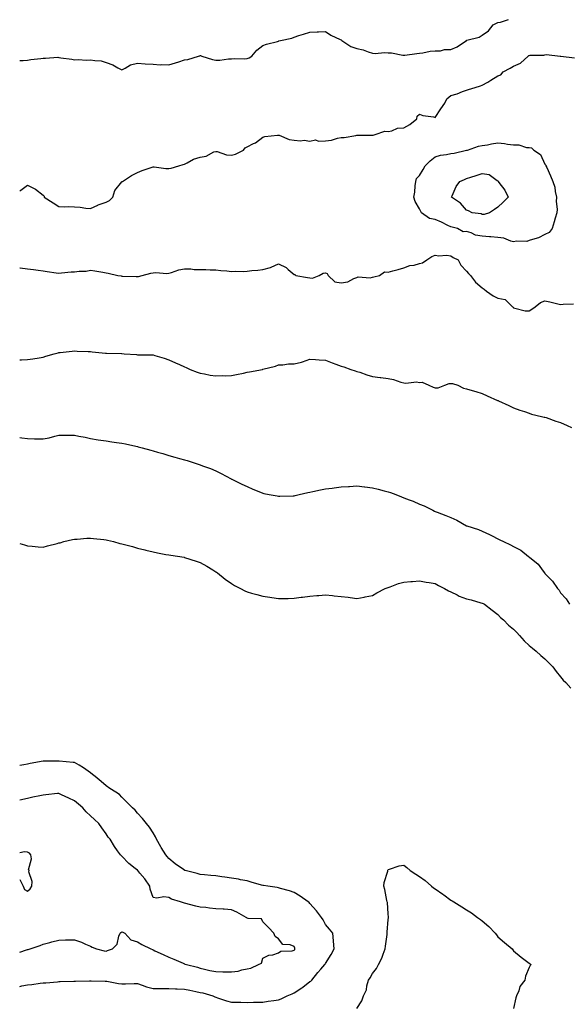
# Model space of a CAD drawing. Units: inches. Extents: x 913043 to 915683, y 7366538 to 7369178.
# Drawn here: x 913043 to 913392, y 7367627 to 7368255 of the extents above; entities that cross this region are included whole.
import ezdxf

# ---------------------------------------------------------------- set-up
doc = ezdxf.new("R2010")
doc.units = ezdxf.units.IN
doc.header["$MEASUREMENT"] = 0
doc.layers.add('Contour_91307366', color=7, linetype='Continuous', true_color=0x8a2a2b)

msp = doc.modelspace()

# ---------------------------------------------------------------- linework, layer by layer
at = {"layer": 'Contour_91307366'}
for points in [[(913043, 7368229.14, 3372), (913045.25, 7368229.12, 3372), (913048.05, 7368229.4, 3372), (913050.17, 7368229.8, 3372), (913056.58, 7368230.45, 3372), (913058.05, 7368230.69, 3372), (913059.37, 7368230.6, 3372), (913067.25, 7368231.13, 3372), (913068.05, 7368231.06, 3372), (913069.16, 7368230.81, 3372), (913076.16, 7368230.03, 3372), (913078.05, 7368229.48, 3372), (913080.21, 7368229.76, 3372), (913085.51, 7368229.38, 3372), (913088.05, 7368229.62, 3372), (913090.96, 7368229.01, 3372), (913095.03, 7368228.9, 3372), (913098.05, 7368227.89, 3372), (913102.47, 7368226.34, 3372), (913105.55, 7368224.42, 3372), (913108.05, 7368223.1, 3372), (913110.24, 7368224.11, 3372), (913113.69, 7368226.28, 3372), (913118.05, 7368227.33, 3372), (913122.96, 7368227.01, 3372), (913123.12, 7368226.99, 3372), (913128.05, 7368226.71, 3372), (913132.51, 7368226.38, 3372), (913133.48, 7368226.49, 3372), (913138.05, 7368226.26, 3372), (913142.29, 7368227.68, 3372), (913144.48, 7368228.35, 3372), (913148.05, 7368229.5, 3372), (913150.14, 7368229.83, 3372), (913156.95, 7368231.92, 3372), (913157.81, 7368232.16, 3372), (913158.05, 7368232.23, 3372), (913158.35, 7368232.23, 3372), (913159.2, 7368231.92, 3372), (913165.94, 7368229.81, 3372), (913168.05, 7368229.32, 3372), (913170.68, 7368229.29, 3372), (913176.23, 7368230.1, 3372), (913178.05, 7368230.07, 3372), (913179.69, 7368230.29, 3372), (913186.3, 7368230.17, 3372), (913188.05, 7368230.35, 3372), (913189.27, 7368230.7, 3372), (913191.02, 7368231.92, 3372), (913194.28, 7368235.69, 3372), (913198.05, 7368238.62, 3372), (913200.42, 7368239.54, 3372), (913207.39, 7368241.26, 3372), (913208.05, 7368241.47, 3372), (913208.37, 7368241.6, 3372), (913209.35, 7368241.92, 3372), (913216.54, 7368243.43, 3372), (913218.05, 7368243.98, 3372), (913221.12, 7368244.99, 3372), (913224.09, 7368245.88, 3372), (913228.05, 7368247.29, 3372), (913232.65, 7368247.32, 3372), (913233.63, 7368247.5, 3372), (913238.05, 7368247.55, 3372), (913241.5, 7368245.37, 3372), (913247.49, 7368242.48, 3372), (913248.05, 7368242.19, 3372), (913248.25, 7368242.12, 3372), (913248.45, 7368241.92, 3372), (913254.19, 7368238.06, 3372), (913258.05, 7368236.85, 3372), (913262.12, 7368235.99, 3372), (913265.32, 7368234.65, 3372), (913268.05, 7368233.83, 3372), (913269.74, 7368233.62, 3372), (913275.7, 7368234.27, 3372), (913278.05, 7368234.08, 3372), (913280.14, 7368234.01, 3372), (913287.48, 7368232.49, 3372), (913288.05, 7368232.47, 3372), (913288.69, 7368232.56, 3372), (913296.36, 7368233.61, 3372), (913298.05, 7368233.85, 3372), (913300.08, 7368233.95, 3372), (913304.81, 7368235.16, 3372), (913308.05, 7368235.25, 3372), (913311.39, 7368235.26, 3372), (913313.9, 7368236.07, 3372), (913318.05, 7368236.07, 3372), (913322.07, 7368237.9, 3372), (913327.97, 7368241.92, 3372), (913328.01, 7368241.96, 3372), (913328.05, 7368241.99, 3372), (913328.16, 7368242.03, 3372), (913335.98, 7368243.99, 3372), (913338.05, 7368245.27, 3372), (913342.02, 7368247.95, 3372), (913345.06, 7368251.92, 3372), (913347.03, 7368252.94, 3372), (913348.05, 7368253.46, 3372), (913349.78, 7368253.65, 3372), (913354.79, 7368255.18, 3372)], [(913043, 7368145.6, 3371), (913043.67, 7368146.3, 3371), (913048.05, 7368149.48, 3371), (913053.05, 7368146.92, 3371), (913058.05, 7368143.14, 3371), (913058.56, 7368142.43, 3371), (913058.7, 7368141.92, 3371), (913064.38, 7368138.25, 3371), (913068.05, 7368135.99, 3371), (913071.74, 7368135.61, 3371), (913074.03, 7368135.94, 3371), (913078.05, 7368135.68, 3371), (913081.59, 7368135.46, 3371), (913085.15, 7368134.82, 3371), (913088.05, 7368134.58, 3371), (913092.84, 7368136.71, 3371), (913093.12, 7368136.85, 3371), (913098.05, 7368138.58, 3371), (913100.2, 7368139.77, 3371), (913102.37, 7368141.92, 3371), (913103.78, 7368146.19, 3371), (913108.05, 7368151.66, 3371), (913108.2, 7368151.77, 3371), (913108.51, 7368151.92, 3371), (913114.3, 7368155.67, 3371), (913118.05, 7368157.57, 3371), (913121.16, 7368158.81, 3371), (913126.94, 7368160.81, 3371), (913128.05, 7368161.22, 3371), (913128.75, 7368161.22, 3371), (913136.29, 7368160.16, 3371), (913138.05, 7368160.17, 3371), (913139.51, 7368160.46, 3371), (913144.53, 7368161.92, 3371), (913147.2, 7368162.77, 3371), (913148.05, 7368162.9, 3371), (913149.92, 7368163.8, 3371), (913153.87, 7368166.1, 3371), (913158.05, 7368167.41, 3371), (913162.02, 7368167.95, 3371), (913166.85, 7368170.72, 3371), (913168.05, 7368171.09, 3371), (913168.96, 7368171.01, 3371), (913174.9, 7368168.77, 3371), (913178.05, 7368168.62, 3371), (913180.7, 7368169.27, 3371), (913185.67, 7368171.92, 3371), (913186.72, 7368173.25, 3371), (913188.05, 7368174.02, 3371), (913192.16, 7368176.03, 3371), (913193.46, 7368176.51, 3371), (913198.05, 7368180.12, 3371), (913199.32, 7368180.64, 3371), (913207.51, 7368181.38, 3371), (913208.05, 7368181.52, 3371), (913208.58, 7368181.39, 3371), (913214.88, 7368178.75, 3371), (913218.05, 7368178.24, 3371), (913222.15, 7368177.83, 3371), (913224.41, 7368178.28, 3371), (913228.05, 7368177.51, 3371), (913231.61, 7368178.35, 3371), (913233.66, 7368177.53, 3371), (913238.05, 7368177.85, 3371), (913241.8, 7368178.17, 3371), (913245.65, 7368179.52, 3371), (913248.05, 7368179.85, 3371), (913249.94, 7368180.03, 3371), (913257.42, 7368181.29, 3371), (913258.05, 7368181.36, 3371), (913258.5, 7368181.47, 3371), (913267.46, 7368181.33, 3371), (913268.05, 7368181.42, 3371), (913268.48, 7368181.49, 3371), (913269.71, 7368181.92, 3371), (913275.94, 7368184.03, 3371), (913278.05, 7368183.83, 3371), (913280.32, 7368184.19, 3371), (913284.08, 7368185.89, 3371), (913288.05, 7368186.18, 3371), (913291.74, 7368188.23, 3371), (913296.28, 7368191.92, 3371), (913296.48, 7368193.49, 3371), (913298.05, 7368194.83, 3371), (913300.16, 7368194.03, 3371), (913306.86, 7368193.11, 3371), (913308.05, 7368192.79, 3371), (913311.7, 7368198.27, 3371), (913314.22, 7368201.92, 3371), (913315.44, 7368204.53, 3371), (913318.05, 7368206.65, 3371), (913322.1, 7368207.87, 3371), (913325.38, 7368209.25, 3371), (913328.05, 7368210.21, 3371), (913329.32, 7368210.64, 3371), (913333.57, 7368211.92, 3371), (913337, 7368212.97, 3371), (913338.05, 7368213.38, 3371), (913341.5, 7368215.37, 3371), (913343.48, 7368216.49, 3371), (913348.05, 7368219.35, 3371), (913349.92, 7368220.05, 3371), (913351.43, 7368221.92, 3371), (913355.74, 7368224.23, 3371), (913358.05, 7368225.41, 3371), (913362.54, 7368227.43, 3371), (913367.33, 7368231.92, 3371), (913367.76, 7368232.21, 3371), (913368.05, 7368232.36, 3371), (913368.61, 7368232.48, 3371), (913377.4, 7368232.57, 3371), (913378.05, 7368232.79, 3371), (913379.01, 7368232.88, 3371), (913387.81, 7368231.92, 3371), (913388.01, 7368231.88, 3371), (913388.05, 7368231.87, 3371), (913388.16, 7368231.81, 3371), (913396.96, 7368230.83, 3371)], [(913043, 7368096.7, 3370), (913043.25, 7368096.73, 3370), (913048.05, 7368096.08, 3370), (913051.73, 7368095.6, 3370), (913054.76, 7368095.21, 3370), (913058.05, 7368094.78, 3370), (913060.53, 7368094.4, 3370), (913066.35, 7368093.62, 3370), (913068.05, 7368093.36, 3370), (913069.62, 7368093.49, 3370), (913075.86, 7368094.11, 3370), (913078.05, 7368094.28, 3370), (913080.82, 7368094.7, 3370), (913085.29, 7368094.68, 3370), (913088.05, 7368095.29, 3370), (913091, 7368094.87, 3370), (913096.04, 7368093.92, 3370), (913098.05, 7368093.62, 3370), (913099.49, 7368093.35, 3370), (913105.69, 7368091.92, 3370), (913107.68, 7368091.56, 3370), (913108.05, 7368091.47, 3370), (913108.51, 7368091.46, 3370), (913117.38, 7368091.25, 3370), (913118.05, 7368091.23, 3370), (913118.72, 7368091.25, 3370), (913121.02, 7368091.92, 3370), (913126.54, 7368093.43, 3370), (913128.05, 7368093.61, 3370), (913129.87, 7368093.74, 3370), (913136.79, 7368093.18, 3370), (913138.05, 7368093.3, 3370), (913139.88, 7368093.75, 3370), (913144.52, 7368095.45, 3370), (913148.05, 7368096.06, 3370), (913152.13, 7368096, 3370), (913154.26, 7368095.71, 3370), (913158.05, 7368095.63, 3370), (913161.73, 7368095.6, 3370), (913164.45, 7368095.52, 3370), (913168.05, 7368095.49, 3370), (913171.25, 7368095.12, 3370), (913175.2, 7368094.77, 3370), (913178.05, 7368094.46, 3370), (913180.65, 7368094.52, 3370), (913185.5, 7368094.47, 3370), (913188.05, 7368094.53, 3370), (913191.09, 7368094.95, 3370), (913194.83, 7368095.14, 3370), (913198.05, 7368095.69, 3370), (913202.97, 7368097, 3370), (913203.35, 7368097.22, 3370), (913208.05, 7368099.27, 3370), (913212.98, 7368096.84, 3370), (913214.23, 7368095.74, 3370), (913218.05, 7368092.55, 3370), (913218.52, 7368092.39, 3370), (913219.21, 7368091.92, 3370), (913226.63, 7368090.5, 3370), (913228.05, 7368090.44, 3370), (913229.77, 7368090.2, 3370), (913234.01, 7368091.92, 3370), (913236.56, 7368093.42, 3370), (913238.05, 7368093.44, 3370), (913239.21, 7368093.08, 3370), (913239.7, 7368091.92, 3370), (913244.02, 7368087.89, 3370), (913248.05, 7368087.24, 3370), (913252.21, 7368087.76, 3370), (913256.13, 7368090, 3370), (913258.05, 7368090.56, 3370), (913258.97, 7368091, 3370), (913266.55, 7368090.42, 3370), (913268.05, 7368090.75, 3370), (913268.98, 7368090.98, 3370), (913272.58, 7368091.92, 3370), (913275.74, 7368094.23, 3370), (913278.05, 7368093.99, 3370), (913280.91, 7368094.78, 3370), (913284.35, 7368095.62, 3370), (913288.05, 7368096.71, 3370), (913291.83, 7368098.14, 3370), (913294.63, 7368098.5, 3370), (913298.05, 7368099.4, 3370), (913300.02, 7368099.95, 3370), (913302.73, 7368101.92, 3370), (913305.98, 7368103.99, 3370), (913308.05, 7368104.86, 3370), (913310.44, 7368104.31, 3370), (913315.22, 7368104.75, 3370), (913318.05, 7368104.37, 3370), (913319.45, 7368103.32, 3370), (913322.71, 7368101.92, 3370), (913324.48, 7368098.35, 3370), (913328.05, 7368094.56, 3370), (913329.2, 7368093.07, 3370), (913330.52, 7368091.92, 3370), (913333.76, 7368087.63, 3370), (913338.05, 7368084.01, 3370), (913339.24, 7368083.11, 3370), (913340.71, 7368081.92, 3370), (913344.98, 7368078.85, 3370), (913348.05, 7368077.36, 3370), (913352.56, 7368076.43, 3370), (913357.36, 7368071.92, 3370), (913357.7, 7368071.57, 3370), (913358.05, 7368071.11, 3370), (913358.9, 7368071.07, 3370), (913365.43, 7368069.3, 3370), (913368.05, 7368069.23, 3370), (913369.66, 7368070.31, 3370), (913371.86, 7368071.92, 3370), (913375.29, 7368074.68, 3370), (913378.05, 7368075.71, 3370), (913381.2, 7368075.07, 3370), (913386.27, 7368073.7, 3370), (913388.05, 7368073.29, 3370), (913389.68, 7368073.55, 3370), (913396.3, 7368073.68, 3370)], [(913043, 7368038.04, 3369), (913044.2, 7368038.07, 3369), (913048.05, 7368038.12, 3369), (913051.27, 7368038.7, 3369), (913055.34, 7368039.21, 3369), (913058.05, 7368039.67, 3369), (913059.64, 7368040.33, 3369), (913065.07, 7368041.92, 3369), (913067.46, 7368042.51, 3369), (913068.05, 7368042.71, 3369), (913068.89, 7368042.76, 3369), (913076.4, 7368043.56, 3369), (913078.05, 7368043.67, 3369), (913079.73, 7368043.61, 3369), (913086.59, 7368043.38, 3369), (913088.05, 7368043.32, 3369), (913089.3, 7368043.17, 3369), (913097.65, 7368042.32, 3369), (913098.05, 7368042.27, 3369), (913098.37, 7368042.24, 3369), (913107.94, 7368042.03, 3369), (913108.05, 7368042.02, 3369), (913108.15, 7368042.02, 3369), (913109.71, 7368041.92, 3369), (913117.45, 7368041.32, 3369), (913118.05, 7368041.28, 3369), (913118.78, 7368041.19, 3369), (913127.35, 7368041.22, 3369), (913128.05, 7368041.1, 3369), (913129.25, 7368040.73, 3369), (913135.18, 7368039.05, 3369), (913138.05, 7368038.06, 3369), (913142.31, 7368036.18, 3369), (913145, 7368034.97, 3369), (913148.05, 7368033.6, 3369), (913149.19, 7368033.07, 3369), (913151.67, 7368031.92, 3369), (913156.24, 7368030.11, 3369), (913158.05, 7368029.5, 3369), (913160.97, 7368029, 3369), (913164.44, 7368028.31, 3369), (913168.05, 7368027.73, 3369), (913172.06, 7368027.91, 3369), (913174, 7368027.86, 3369), (913178.05, 7368028.02, 3369), (913181.32, 7368028.65, 3369), (913185.71, 7368029.58, 3369), (913188.05, 7368030.05, 3369), (913189.64, 7368030.33, 3369), (913197.91, 7368031.92, 3369), (913198.05, 7368031.95, 3369), (913198.09, 7368031.96, 3369), (913206.1, 7368033.87, 3369), (913208.05, 7368034.71, 3369), (913210.89, 7368034.76, 3369), (913214.54, 7368035.43, 3369), (913218.05, 7368035.46, 3369), (913222.72, 7368036.59, 3369), (913223.31, 7368036.66, 3369), (913228.05, 7368038.34, 3369), (913231.76, 7368038.21, 3369), (913234.03, 7368037.9, 3369), (913238.05, 7368037.81, 3369), (913242.28, 7368036.16, 3369), (913244.72, 7368035.25, 3369), (913248.05, 7368033.98, 3369), (913249.7, 7368033.57, 3369), (913254.3, 7368031.92, 3369), (913257, 7368030.87, 3369), (913258.05, 7368030.6, 3369), (913259.94, 7368030.03, 3369), (913264.48, 7368028.35, 3369), (913268.05, 7368027.46, 3369), (913272.86, 7368026.73, 3369), (913273.3, 7368026.67, 3369), (913278.05, 7368025.99, 3369), (913281.49, 7368025.36, 3369), (913286.15, 7368023.82, 3369), (913288.05, 7368023.37, 3369), (913289.26, 7368023.13, 3369), (913296.11, 7368023.86, 3369), (913298.05, 7368023.63, 3369), (913299.77, 7368023.64, 3369), (913303.88, 7368021.92, 3369), (913306.66, 7368020.53, 3369), (913308.05, 7368020.09, 3369), (913309.83, 7368020.15, 3369), (913314.07, 7368021.92, 3369), (913317.01, 7368022.96, 3369), (913318.05, 7368022.99, 3369), (913319.07, 7368022.94, 3369), (913322.38, 7368021.92, 3369), (913326.14, 7368020.01, 3369), (913328.05, 7368019.47, 3369), (913331.52, 7368018.45, 3369), (913333.88, 7368017.76, 3369), (913338.05, 7368016.51, 3369), (913341.16, 7368015.03, 3369), (913347.84, 7368012.13, 3369), (913348.05, 7368012.04, 3369), (913348.13, 7368012, 3369), (913348.32, 7368011.92, 3369), (913354.95, 7368008.82, 3369), (913358.05, 7368007.44, 3369), (913361.94, 7368005.81, 3369), (913365.05, 7368004.93, 3369), (913368.05, 7368003.88, 3369), (913369.54, 7368003.41, 3369), (913375.73, 7368001.92, 3369), (913377.57, 7368001.44, 3369), (913378.05, 7368001.36, 3369), (913378.89, 7368001.08, 3369), (913384.96, 7367998.83, 3369), (913388.05, 7367997.91, 3369), (913392.23, 7367996.1, 3369), (913395.07, 7367994.9, 3369)], [(913043, 7367988.51, 3368), (913044.39, 7367988.27, 3368), (913048.05, 7367987.68, 3368), (913052.38, 7367987.59, 3368), (913053.68, 7367987.55, 3368), (913058.05, 7367987.47, 3368), (913061.8, 7367988.18, 3368), (913065.44, 7367989.31, 3368), (913068.05, 7367989.92, 3368), (913070.05, 7367989.93, 3368), (913076, 7367989.87, 3368), (913078.05, 7367989.88, 3368), (913080.65, 7367989.32, 3368), (913084.67, 7367988.54, 3368), (913088.05, 7367987.79, 3368), (913092.96, 7367987.01, 3368), (913093.11, 7367986.98, 3368), (913098.05, 7367986.21, 3368), (913101.83, 7367985.7, 3368), (913104.67, 7367985.3, 3368), (913108.05, 7367984.84, 3368), (913110.47, 7367984.34, 3368), (913117.16, 7367982.81, 3368), (913118.05, 7367982.62, 3368), (913118.64, 7367982.5, 3368), (913121.17, 7367981.92, 3368), (913126.54, 7367980.41, 3368), (913128.05, 7367979.93, 3368), (913130.9, 7367979.07, 3368), (913134.27, 7367978.14, 3368), (913138.05, 7367976.94, 3368), (913142.02, 7367975.89, 3368), (913145, 7367974.97, 3368), (913148.05, 7367974.12, 3368), (913149.78, 7367973.65, 3368), (913155.49, 7367971.92, 3368), (913157.38, 7367971.24, 3368), (913158.05, 7367970.97, 3368), (913159.6, 7367970.37, 3368), (913164.67, 7367968.54, 3368), (913168.05, 7367967.09, 3368), (913171.51, 7367965.37, 3368), (913177.85, 7367961.92, 3368), (913177.99, 7367961.86, 3368), (913178.05, 7367961.83, 3368), (913178.22, 7367961.75, 3368), (913184.78, 7367958.65, 3368), (913188.05, 7367957.07, 3368), (913191.65, 7367955.52, 3368), (913196.55, 7367953.42, 3368), (913198.05, 7367952.77, 3368), (913198.74, 7367952.61, 3368), (913202.07, 7367951.92, 3368), (913207.24, 7367951.11, 3368), (913208.05, 7367951, 3368), (913208.94, 7367951.03, 3368), (913217.33, 7367951.2, 3368), (913218.05, 7367951.22, 3368), (913218.61, 7367951.36, 3368), (913221.36, 7367951.92, 3368), (913226.71, 7367953.26, 3368), (913228.05, 7367953.49, 3368), (913229.99, 7367953.86, 3368), (913234.94, 7367955.03, 3368), (913238.05, 7367955.55, 3368), (913242.28, 7367956.15, 3368), (913243.59, 7367956.38, 3368), (913248.05, 7367956.97, 3368), (913252.76, 7367957.21, 3368), (913253.36, 7367957.23, 3368), (913258.05, 7367957.46, 3368), (913263.01, 7367956.88, 3368), (913263.1, 7367956.87, 3368), (913268.05, 7367956.3, 3368), (913271.6, 7367955.47, 3368), (913275.55, 7367954.42, 3368), (913278.05, 7367953.8, 3368), (913279.41, 7367953.28, 3368), (913282.81, 7367951.92, 3368), (913286.61, 7367950.48, 3368), (913288.05, 7367949.85, 3368), (913291.38, 7367948.59, 3368), (913293.88, 7367947.75, 3368), (913298.05, 7367945.95, 3368), (913300.92, 7367944.79, 3368), (913306.51, 7367941.92, 3368), (913307.58, 7367941.45, 3368), (913308.05, 7367941.2, 3368), (913309.22, 7367940.75, 3368), (913314.81, 7367938.68, 3368), (913318.05, 7367937.4, 3368), (913321.79, 7367935.66, 3368), (913327.91, 7367932.06, 3368), (913328.05, 7367931.98, 3368), (913328.09, 7367931.96, 3368), (913328.18, 7367931.92, 3368), (913335.71, 7367929.58, 3368), (913338.05, 7367928.66, 3368), (913342.67, 7367926.54, 3368), (913344.35, 7367925.62, 3368), (913348.05, 7367923.7, 3368), (913349.3, 7367923.17, 3368), (913351.5, 7367921.92, 3368), (913356.05, 7367919.92, 3368), (913358.05, 7367918.78, 3368), (913362.56, 7367916.43, 3368), (913367.51, 7367912.45, 3368), (913368.05, 7367912.05, 3368), (913368.13, 7367912, 3368), (913368.23, 7367911.92, 3368), (913373.71, 7367907.58, 3368), (913376.9, 7367903.07, 3368), (913377.78, 7367901.92, 3368), (913377.91, 7367901.78, 3368), (913378.05, 7367901.57, 3368), (913382.87, 7367896.74, 3368), (913385.95, 7367891.92, 3368), (913387.01, 7367890.88, 3368), (913388.05, 7367889.34, 3368), (913391.65, 7367885.52, 3368), (913393.59, 7367881.92, 3368)], [(913043, 7367920.75, 3367), (913046.05, 7367919.92, 3367), (913048.05, 7367919.25, 3367), (913050.98, 7367918.99, 3367), (913054.83, 7367918.7, 3367), (913058.05, 7367918.42, 3367), (913060.75, 7367919.22, 3367), (913066.86, 7367920.73, 3367), (913068.05, 7367921.06, 3367), (913068.71, 7367921.26, 3367), (913071.17, 7367921.92, 3367), (913076.68, 7367923.29, 3367), (913078.05, 7367923.51, 3367), (913079.72, 7367923.6, 3367), (913085.82, 7367924.15, 3367), (913088.05, 7367924.25, 3367), (913090.11, 7367923.98, 3367), (913096.69, 7367923.28, 3367), (913098.05, 7367923.11, 3367), (913099, 7367922.87, 3367), (913102.82, 7367921.92, 3367), (913106.96, 7367920.83, 3367), (913108.05, 7367920.57, 3367), (913109.91, 7367920.06, 3367), (913114.87, 7367918.74, 3367), (913118.05, 7367917.85, 3367), (913122.78, 7367916.65, 3367), (913123.49, 7367916.48, 3367), (913128.05, 7367915.33, 3367), (913130.9, 7367914.77, 3367), (913136.2, 7367913.77, 3367), (913138.05, 7367913.42, 3367), (913139.34, 7367913.21, 3367), (913147.88, 7367911.92, 3367), (913148.03, 7367911.9, 3367), (913148.05, 7367911.89, 3367), (913148.09, 7367911.87, 3367), (913155.58, 7367909.46, 3367), (913158.05, 7367908.55, 3367), (913162.3, 7367906.17, 3367), (913166.08, 7367903.9, 3367), (913168.05, 7367902.72, 3367), (913168.5, 7367902.37, 3367), (913169.08, 7367901.92, 3367), (913174.02, 7367897.88, 3367), (913178.05, 7367895.11, 3367), (913180.06, 7367893.93, 3367), (913183.8, 7367891.92, 3367), (913186.58, 7367890.45, 3367), (913188.05, 7367889.81, 3367), (913190.94, 7367889.03, 3367), (913194.27, 7367888.14, 3367), (913198.05, 7367887.11, 3367), (913202.58, 7367886.45, 3367), (913203.76, 7367886.21, 3367), (913208.05, 7367885.53, 3367), (913211.86, 7367885.73, 3367), (913214.27, 7367885.71, 3367), (913218.05, 7367885.92, 3367), (913222.6, 7367886.47, 3367), (913223.43, 7367886.54, 3367), (913228.05, 7367887.12, 3367), (913232.49, 7367887.48, 3367), (913233.71, 7367887.58, 3367), (913238.05, 7367887.94, 3367), (913242.44, 7367887.53, 3367), (913243.56, 7367887.43, 3367), (913248.05, 7367887, 3367), (913252.55, 7367886.42, 3367), (913253.76, 7367886.21, 3367), (913258.05, 7367885.63, 3367), (913262.65, 7367886.53, 3367), (913263.32, 7367886.64, 3367), (913268.05, 7367887.64, 3367), (913270.79, 7367889.18, 3367), (913276.12, 7367891.92, 3367), (913277.44, 7367892.53, 3367), (913278.05, 7367892.75, 3367), (913279.27, 7367893.14, 3367), (913284.71, 7367895.26, 3367), (913288.05, 7367896.12, 3367), (913292.55, 7367896.41, 3367), (913293.44, 7367896.53, 3367), (913298.05, 7367896.81, 3367), (913302.24, 7367896.11, 3367), (913304.1, 7367895.87, 3367), (913308.05, 7367895.27, 3367), (913310.14, 7367894.01, 3367), (913314.03, 7367891.92, 3367), (913316.58, 7367890.45, 3367), (913318.05, 7367889.87, 3367), (913322.06, 7367887.91, 3367), (913323.33, 7367887.2, 3367), (913328.05, 7367885.44, 3367), (913330.88, 7367884.75, 3367), (913337.06, 7367882.91, 3367), (913338.05, 7367882.65, 3367), (913338.55, 7367882.42, 3367), (913339.39, 7367881.92, 3367), (913344.26, 7367878.13, 3367), (913348.05, 7367875.32, 3367), (913349.73, 7367873.6, 3367), (913351.54, 7367871.92, 3367), (913354.8, 7367868.67, 3367), (913358.05, 7367866.04, 3367), (913360.07, 7367863.94, 3367), (913361.85, 7367861.92, 3367), (913364.73, 7367858.6, 3367), (913368.05, 7367855.67, 3367), (913370.09, 7367853.95, 3367), (913372.5, 7367851.92, 3367), (913375.36, 7367849.23, 3367), (913378.05, 7367847.01, 3367), (913380.6, 7367844.47, 3367), (913382.98, 7367841.92, 3367), (913385.16, 7367839.03, 3367), (913388.05, 7367835.72, 3367), (913389.67, 7367833.54, 3367), (913391.38, 7367831.92, 3367), (913394.5, 7367828.37, 3367)], [(913208.05, 7367629.5, 3367), (913209.84, 7367630.13, 3367), (913213.52, 7367631.92, 3367), (913216.72, 7367633.26, 3367), (913218.05, 7367633.85, 3367), (913222.99, 7367636.98, 3367), (913223.69, 7367637.56, 3367), (913228.05, 7367641.08, 3367), (913228.59, 7367641.38, 3367), (913229.28, 7367641.92, 3367), (913233.21, 7367646.76, 3367), (913235.03, 7367648.9, 3367), (913237.6, 7367651.92, 3367), (913237.78, 7367652.19, 3367), (913238.05, 7367652.68, 3367), (913241.64, 7367658.33, 3367), (913243.56, 7367661.92, 3367), (913243.18, 7367666.79, 3367), (913243.17, 7367667.04, 3367), (913242.74, 7367671.92, 3367), (913240.66, 7367674.53, 3367), (913238.05, 7367677.53, 3367), (913236.51, 7367680.38, 3367), (913235.58, 7367681.92, 3367), (913232.3, 7367686.17, 3367), (913228.05, 7367690.91, 3367), (913227.58, 7367691.45, 3367), (913226.96, 7367691.92, 3367), (913221.8, 7367695.67, 3367), (913218.05, 7367697.96, 3367), (913215.11, 7367698.98, 3367), (913209.42, 7367700.55, 3367), (913208.05, 7367700.98, 3367), (913207.22, 7367701.09, 3367), (913201.29, 7367701.92, 3367), (913198.49, 7367702.36, 3367), (913198.05, 7367702.42, 3367), (913197.33, 7367702.64, 3367), (913190.7, 7367704.56, 3367), (913188.05, 7367705.38, 3367), (913183.85, 7367706.12, 3367), (913182.59, 7367706.46, 3367), (913178.05, 7367707.1, 3367), (913173.77, 7367707.65, 3367), (913172.03, 7367707.94, 3367), (913168.05, 7367708.48, 3367), (913165, 7367708.87, 3367), (913160.83, 7367709.14, 3367), (913158.05, 7367709.45, 3367), (913156.13, 7367710, 3367), (913148.47, 7367711.92, 3367), (913148.18, 7367712.05, 3367), (913148.05, 7367712.1, 3367), (913147.43, 7367712.53, 3367), (913142.26, 7367716.13, 3367), (913138.05, 7367719.61, 3367), (913137.01, 7367720.88, 3367), (913136.16, 7367721.92, 3367), (913133.27, 7367726.7, 3367), (913133.1, 7367726.98, 3367), (913130.17, 7367731.92, 3367), (913129.58, 7367733.45, 3367), (913128.05, 7367736.12, 3367), (913125.77, 7367739.65, 3367), (913123.81, 7367741.92, 3367), (913121.22, 7367745.09, 3367), (913118.05, 7367748.68, 3367), (913116.65, 7367750.52, 3367), (913115.04, 7367751.92, 3367), (913111.62, 7367755.49, 3367), (913108.05, 7367758.88, 3367), (913106.59, 7367760.45, 3367), (913104.24, 7367761.92, 3367), (913100.54, 7367764.41, 3367), (913098.05, 7367766, 3367), (913094.97, 7367768.84, 3367), (913091.04, 7367771.92, 3367), (913089.49, 7367773.36, 3367), (913088.05, 7367774.33, 3367), (913083.65, 7367777.52, 3367), (913080.83, 7367779.13, 3367), (913078.05, 7367780.83, 3367), (913077.16, 7367781.03, 3367), (913068.24, 7367781.73, 3367), (913068.05, 7367781.77, 3367), (913067.89, 7367781.76, 3367), (913058.18, 7367781.79, 3367), (913058.05, 7367781.78, 3367), (913057.88, 7367781.75, 3367), (913049.72, 7367780.25, 3367), (913048.05, 7367779.92, 3367), (913045.65, 7367779.52, 3367), (913043, 7367779.1, 3367)], [(913188.05, 7367649.2, 3368), (913190.41, 7367649.56, 3368), (913195.39, 7367651.92, 3368), (913197.18, 7367652.79, 3368), (913198.05, 7367655.96, 3368), (913202.01, 7367657.96, 3368), (913204.37, 7367658.24, 3368), (913208.05, 7367659.33, 3368), (913209.59, 7367660.38, 3368), (913216.76, 7367660.63, 3368), (913218.05, 7367661.02, 3368), (913218.39, 7367661.58, 3368), (913218.58, 7367661.92, 3368), (913218.52, 7367662.39, 3368), (913218.05, 7367663.52, 3368), (913215.46, 7367664.51, 3368), (913210.94, 7367664.81, 3368), (913208.05, 7367668.27, 3368), (913205.92, 7367669.79, 3368), (913205.01, 7367671.92, 3368), (913201.7, 7367675.57, 3368), (913198.05, 7367679.28, 3368), (913197.16, 7367681.02, 3368), (913188.74, 7367681.23, 3368), (913188.05, 7367681.51, 3368), (913187.82, 7367681.69, 3368), (913187.53, 7367681.92, 3368), (913181.53, 7367685.4, 3368), (913178.05, 7367686.83, 3368), (913173.32, 7367687.19, 3368), (913172.76, 7367687.21, 3368), (913168.05, 7367687.54, 3368), (913163.97, 7367687.84, 3368), (913161.7, 7367688.27, 3368), (913158.05, 7367688.6, 3368), (913155.42, 7367689.29, 3368), (913148.05, 7367691.2, 3368), (913147.49, 7367691.36, 3368), (913145.53, 7367691.92, 3368), (913139.89, 7367693.76, 3368), (913138.05, 7367694.73, 3368), (913134.9, 7367695.07, 3368), (913130.47, 7367694.33, 3368), (913128.05, 7367694.82, 3368), (913126.18, 7367700.05, 3368), (913125.96, 7367701.92, 3368), (913122.8, 7367706.67, 3368), (913119.59, 7367710.38, 3368), (913118.28, 7367711.92, 3368), (913118.18, 7367712.05, 3368), (913118.05, 7367712.22, 3368), (913116.69, 7367713.28, 3368), (913112.53, 7367716.4, 3368), (913108.05, 7367721.1, 3368), (913107.63, 7367721.5, 3368), (913107.34, 7367721.92, 3368), (913105.41, 7367724.56, 3368), (913103.38, 7367727.24, 3368), (913100.6, 7367731.92, 3368), (913099.49, 7367733.36, 3368), (913098.05, 7367735.39, 3368), (913095.29, 7367739.15, 3368), (913093.49, 7367741.92, 3368), (913090.7, 7367744.57, 3368), (913088.05, 7367746.93, 3368), (913085.47, 7367749.34, 3368), (913083.17, 7367751.92, 3368), (913080.47, 7367754.34, 3368), (913078.05, 7367756.37, 3368), (913074.27, 7367758.14, 3368), (913069.65, 7367760.32, 3368), (913068.05, 7367761.07, 3368), (913067.16, 7367761.03, 3368), (913059.72, 7367760.24, 3368), (913058.05, 7367760.17, 3368), (913055.78, 7367759.65, 3368), (913051.29, 7367758.69, 3368), (913048.05, 7367757.93, 3368), (913043.06, 7367756.91, 3368), (913043.04, 7367756.91, 3368), (913043, 7367756.9, 3368)], [(913048.05, 7367698.83, 3369), (913049.6, 7367700.36, 3369), (913050.65, 7367701.92, 3369), (913051, 7367704.87, 3369), (913048.76, 7367711.2, 3369), (913049.05, 7367711.92, 3369), (913048.58, 7367712.45, 3369), (913050.52, 7367719.45, 3369), (913050, 7367721.92, 3369), (913049.22, 7367723.09, 3369), (913048.05, 7367723.6, 3369), (913046.08, 7367723.89, 3369), (913043, 7367723.3, 3369)], [(913258.05, 7367623.88, 3366), (913261.29, 7367628.68, 3366), (913262.31, 7367631.92, 3366), (913264.1, 7367635.87, 3366), (913264.5, 7367638.37, 3366), (913265.56, 7367641.92, 3366), (913266.62, 7367643.35, 3366), (913268.05, 7367646.25, 3366), (913270.65, 7367649.32, 3366), (913271.92, 7367651.92, 3366), (913273.94, 7367656.03, 3366), (913274.74, 7367658.61, 3366), (913276.02, 7367661.92, 3366), (913276.25, 7367663.72, 3366), (913277.32, 7367671.19, 3366), (913277.42, 7367671.92, 3366), (913277.42, 7367672.55, 3366), (913278.05, 7367680.76, 3366), (913278.21, 7367681.76, 3366), (913278.23, 7367681.92, 3366), (913278.25, 7367682.12, 3366), (913278.05, 7367684.34, 3366), (913277.67, 7367691.54, 3366), (913277.45, 7367691.92, 3366), (913277.24, 7367692.73, 3366), (913275.88, 7367699.75, 3366), (913275.2, 7367701.92, 3366), (913275.55, 7367704.42, 3366), (913277.72, 7367711.59, 3366), (913277.78, 7367711.92, 3366), (913277.82, 7367712.15, 3366), (913278.05, 7367712.56, 3366), (913278.87, 7367712.73, 3366), (913284.98, 7367714.98, 3366), (913288.05, 7367715.46, 3366), (913290.02, 7367713.89, 3366), (913292.15, 7367711.92, 3366), (913295.67, 7367709.54, 3366), (913298.05, 7367708.17, 3366), (913301.62, 7367705.49, 3366), (913305.75, 7367701.92, 3366), (913307.03, 7367700.9, 3366), (913308.05, 7367700.24, 3366), (913312.98, 7367696.85, 3366), (913313.59, 7367696.39, 3366), (913318.05, 7367693.04, 3366), (913318.79, 7367692.65, 3366), (913319.82, 7367691.92, 3366), (913324.93, 7367688.8, 3366), (913328.05, 7367686.76, 3366), (913331.1, 7367684.96, 3366), (913335.08, 7367681.92, 3366), (913336.84, 7367680.71, 3366), (913338.05, 7367679.83, 3366), (913342.34, 7367676.2, 3366), (913346.38, 7367671.92, 3366), (913347.1, 7367670.98, 3366), (913348.05, 7367669.65, 3366), (913352.13, 7367665.99, 3366), (913357.06, 7367661.92, 3366), (913357.52, 7367661.39, 3366), (913358.05, 7367660.68, 3366), (913362.84, 7367656.71, 3366), (913364.59, 7367655.38, 3366), (913368.05, 7367652.72, 3366), (913368.56, 7367652.43, 3366), (913369.33, 7367651.92, 3366), (913368.59, 7367651.38, 3366), (913368.05, 7367650.12, 3366), (913365.55, 7367644.42, 3366), (913365.22, 7367641.92, 3366), (913362.11, 7367637.86, 3366), (913361.29, 7367635.15, 3366), (913359.82, 7367631.92, 3366), (913359.38, 7367630.59, 3366), (913358.05, 7367623.92, 3366)], [(913043, 7367706.13, 3369), (913045.17, 7367701.92, 3369), (913046.08, 7367699.95, 3369), (913048.05, 7367698.83, 3369)], [(913043, 7367659.75, 3368), (913047.41, 7367661.28, 3368), (913048.05, 7367661.51, 3368), (913048.39, 7367661.58, 3368), (913049.77, 7367661.92, 3368), (913055.98, 7367663.99, 3368), (913058.05, 7367664.98, 3368), (913062.18, 7367666.05, 3368), (913063.57, 7367666.4, 3368), (913068.05, 7367667.56, 3368), (913072.27, 7367667.7, 3368), (913073.8, 7367667.67, 3368), (913078.05, 7367667.8, 3368), (913082.31, 7367666.18, 3368), (913085.05, 7367664.92, 3368), (913088.05, 7367663.63, 3368), (913089.19, 7367663.06, 3368), (913091.89, 7367661.92, 3368), (913096.82, 7367660.69, 3368), (913098.05, 7367660.5, 3368), (913099.06, 7367660.91, 3368), (913102.12, 7367661.92, 3368), (913105.09, 7367664.88, 3368), (913106.21, 7367670.08, 3368), (913107.02, 7367671.92, 3368), (913107.48, 7367672.49, 3368), (913108.05, 7367672.74, 3368), (913108.84, 7367672.71, 3368), (913110.07, 7367671.92, 3368), (913113.81, 7367667.68, 3368), (913118.05, 7367666.46, 3368), (913120.94, 7367664.81, 3368), (913126.65, 7367661.92, 3368), (913127.62, 7367661.49, 3368), (913128.05, 7367661.28, 3368), (913129.22, 7367660.75, 3368), (913134.52, 7367658.39, 3368), (913138.05, 7367656.7, 3368), (913141.4, 7367655.27, 3368), (913147.22, 7367652.75, 3368), (913148.05, 7367652.39, 3368), (913148.39, 7367652.26, 3368), (913149.37, 7367651.92, 3368), (913156.37, 7367650.24, 3368), (913158.05, 7367649.67, 3368), (913160.93, 7367649.04, 3368), (913164.34, 7367648.21, 3368), (913168.05, 7367647.45, 3368), (913172.64, 7367647.33, 3368), (913173.42, 7367647.29, 3368), (913178.05, 7367647.18, 3368), (913182.25, 7367647.72, 3368), (913184.69, 7367648.55, 3368), (913188.05, 7367649.2, 3368)], [(913043, 7367637.98, 3367), (913044.45, 7367638.32, 3367), (913048.05, 7367639.02, 3367), (913050.72, 7367639.25, 3367), (913056.11, 7367639.98, 3367), (913058.05, 7367640.16, 3367), (913059.69, 7367640.29, 3367), (913067.11, 7367640.98, 3367), (913068.05, 7367641.05, 3367), (913068.88, 7367641.09, 3367), (913077.5, 7367641.37, 3367), (913078.05, 7367641.4, 3367), (913078.57, 7367641.4, 3367), (913087.59, 7367641.46, 3367), (913088.05, 7367641.46, 3367), (913088.49, 7367641.48, 3367), (913097.54, 7367641.41, 3367), (913098.05, 7367641.43, 3367), (913098.64, 7367641.33, 3367), (913106.04, 7367639.91, 3367), (913108.05, 7367639.6, 3367), (913110.45, 7367639.53, 3367), (913115.93, 7367639.8, 3367), (913118.05, 7367639.73, 3367), (913121.21, 7367638.76, 3367), (913123.81, 7367637.68, 3367), (913128.05, 7367636.74, 3367), (913132.84, 7367636.72, 3367), (913133.26, 7367636.71, 3367), (913138.05, 7367636.68, 3367), (913142.47, 7367636.34, 3367), (913143.51, 7367636.46, 3367), (913148.05, 7367636.21, 3367), (913151.62, 7367635.49, 3367), (913155.28, 7367634.69, 3367), (913158.05, 7367634.11, 3367), (913159.91, 7367633.78, 3367), (913166.17, 7367631.92, 3367), (913167.45, 7367631.32, 3367), (913168.05, 7367631.12, 3367), (913169.18, 7367630.79, 3367), (913174.95, 7367628.82, 3367), (913178.05, 7367628.01, 3367), (913182.12, 7367627.85, 3367), (913183.99, 7367627.86, 3367), (913188.05, 7367627.7, 3367), (913192.16, 7367627.82, 3367), (913194.01, 7367627.88, 3367), (913198.05, 7367628, 3367), (913201.44, 7367628.53, 3367), (913205.2, 7367629.07, 3367), (913208.05, 7367629.5, 3367)]]:
    msp.add_polyline3d(points, dxfattribs=at)
for points in [[(913378.05, 7368117.96, 3370), (913373.99, 7368115.98, 3370), (913371.48, 7368115.35, 3370), (913368.05, 7368114.14, 3370), (913366.41, 7368113.56, 3370), (913359.83, 7368113.69, 3370), (913358.05, 7368113.34, 3370), (913356.22, 7368113.75, 3370), (913351.8, 7368115.67, 3370), (913348.05, 7368116.15, 3370), (913343.44, 7368116.53, 3370), (913342.73, 7368116.61, 3370), (913338.05, 7368116.99, 3370), (913333.64, 7368117.5, 3370), (913330.91, 7368119.06, 3370), (913328.05, 7368119.85, 3370), (913325.89, 7368119.76, 3370), (913322.27, 7368121.92, 3370), (913318.86, 7368122.73, 3370), (913318.05, 7368122.92, 3370), (913316.17, 7368123.8, 3370), (913311.94, 7368125.81, 3370), (913308.05, 7368127.6, 3370), (913304.31, 7368128.18, 3370), (913299.39, 7368131.92, 3370), (913298.8, 7368132.67, 3370), (913298.05, 7368134.31, 3370), (913295.15, 7368139.02, 3370), (913294.31, 7368141.92, 3370), (913294.95, 7368145.02, 3370), (913295.14, 7368149.02, 3370), (913295.6, 7368151.92, 3370), (913296.16, 7368153.81, 3370), (913298.05, 7368155.67, 3370), (913300.43, 7368159.54, 3370), (913301.73, 7368161.92, 3370), (913304.87, 7368165.1, 3370), (913308.05, 7368167.65, 3370), (913311.41, 7368168.56, 3370), (913315.18, 7368169.05, 3370), (913318.05, 7368169.67, 3370), (913320.02, 7368169.95, 3370), (913327.9, 7368171.77, 3370), (913328.05, 7368171.8, 3370), (913328.16, 7368171.81, 3370), (913328.53, 7368171.92, 3370), (913335.66, 7368174.31, 3370), (913338.05, 7368174.77, 3370), (913341.44, 7368175.31, 3370), (913344.02, 7368175.95, 3370), (913348.05, 7368176.47, 3370), (913352.19, 7368176.06, 3370), (913354.2, 7368175.77, 3370), (913358.05, 7368175.36, 3370), (913361.41, 7368175.28, 3370), (913366.32, 7368173.65, 3370), (913368.05, 7368173.57, 3370), (913369.44, 7368173.31, 3370), (913370.98, 7368171.92, 3370), (913375.17, 7368169.04, 3370), (913378.05, 7368162.9, 3370), (913378.5, 7368162.37, 3370), (913378.67, 7368161.92, 3370), (913379.15, 7368160.82, 3370), (913381.58, 7368155.44, 3370), (913383.06, 7368151.92, 3370), (913384.26, 7368148.13, 3370), (913384.61, 7368145.36, 3370), (913385.43, 7368141.92, 3370), (913385.27, 7368139.14, 3370), (913385.74, 7368134.23, 3370), (913385.55, 7368131.92, 3370), (913384.52, 7368128.39, 3370), (913383.95, 7368126.02, 3370), (913382.57, 7368121.92, 3370), (913380.71, 7368119.26, 3370)], [(913338.05, 7368130.77, 3369), (913337.41, 7368131.28, 3369), (913331.59, 7368131.92, 3369), (913329.19, 7368133.06, 3369), (913328.05, 7368133.64, 3369), (913324.25, 7368138.12, 3369), (913318.44, 7368141.92, 3369), (913318.84, 7368142.71, 3369), (913321.4, 7368148.57, 3369), (913323.77, 7368151.92, 3369), (913326.75, 7368153.22, 3369), (913328.05, 7368153.73, 3369), (913330.73, 7368154.6, 3369), (913334.26, 7368155.72, 3369), (913338.05, 7368157.01, 3369), (913342.54, 7368156.4, 3369), (913347.49, 7368152.48, 3369), (913348.05, 7368152.19, 3369), (913348.14, 7368152.01, 3369), (913348.22, 7368151.92, 3369), (913348.66, 7368151.31, 3369), (913352.54, 7368146.41, 3369), (913354.62, 7368141.92, 3369), (913351.39, 7368138.58, 3369), (913348.05, 7368135.54, 3369), (913345.9, 7368134.07, 3369), (913342.63, 7368131.92, 3369), (913339.18, 7368130.79, 3369)]]:
    msp.add_polyline3d(points, close=True, dxfattribs=at)

doc.saveas('drawing.dxf')
